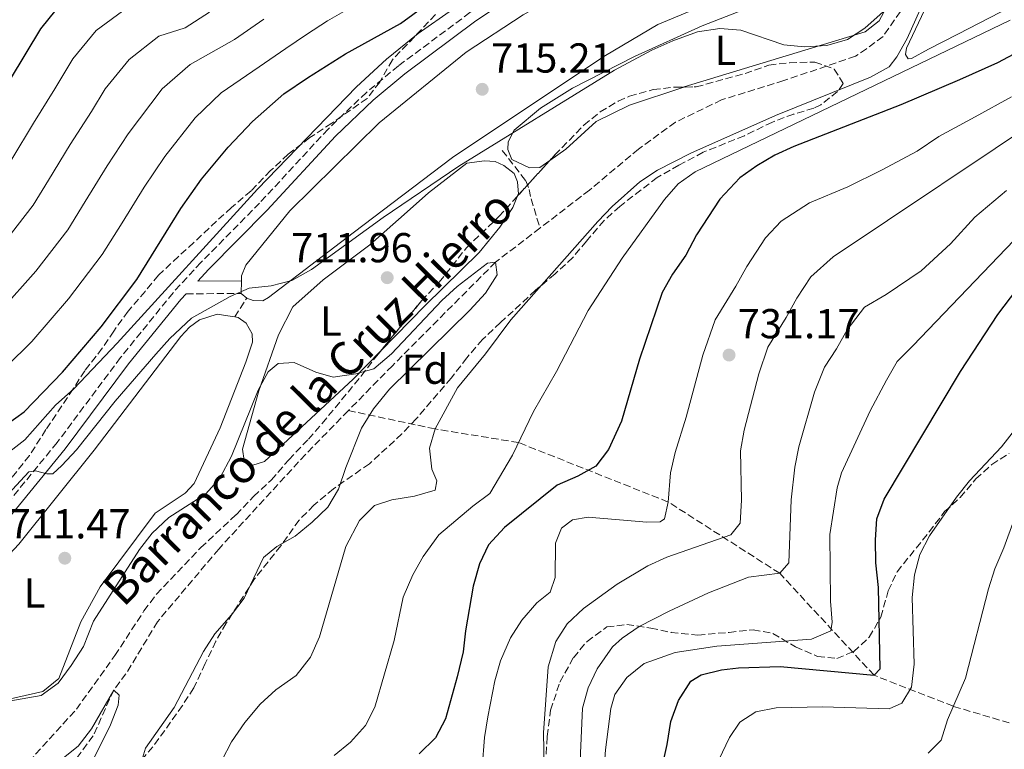
# Model space of a CAD drawing. Units: metres. Extents: x 617918 to 621376, y 4715554 to 4717926.
# Drawn here: x 620337 to 620572, y 4717074 to 4717249 of the extents above; entities that cross this region are included whole.
import ezdxf
from ezdxf.enums import TextEntityAlignment as Align

# ---------------------------------------------------------------- set-up
doc = ezdxf.new("R2010")
doc.units = ezdxf.units.M
doc.header["$MEASUREMENT"] = 0
doc.linetypes.add('DGN Style 3', pattern=[2.435890702152634, 1.739921930109024, -0.6959687720436097])
for name, color, linetype, lineweight in [('Barranco lineal', 142, 'DGN Style 3', 13), ('Camino', 7, 'DGN Style 3', 0), ('Cota de punto acotado terreno', 7, 'Continuous', 0), ('Curva de nivel directora', 30, 'Continuous', 30), ('Curva de nivel intermedia', 30, 'Continuous', 0), ('Etiqueta de uso rústico', 92, 'Continuous', 0), ('Etiqueta de zona arbolada', 92, 'Continuous', 0), ('Línea de cambio de uso (parcela vista)', 92, 'Continuous', 0), ('Margen derecho', 7, 'Continuous', 0), ('Punto acotado terreno (símbolo)', 7, 'Continuous', 0), ('Senda', 7, 'DGN Style 3', 0), ('Texto de arroyo-regatas y barrancos', 142, 'Continuous', 0), ('Zona arbolada', 92, 'DGN Style 3', 0)]:
    doc.layers.add(name, color=color, linetype=linetype, lineweight=lineweight)
doc.styles.add('Style-Arial', font='arial.ttf')

# ---------------------------------------------------------------- blocks, each defined once
blk = doc.blocks.new('5PATER')
at = {"layer": 'Punto acotado terreno (símbolo)', "linetype": 'Continuous', "lineweight": 0}
h = blk.add_hatch(color=51, dxfattribs=at)
edge = h.paths.add_edge_path()
edge.add_ellipse((0, 0), major_axis=(-0.1095731443231308, -0.1110710700762829), ratio=0.9994222409660317, start_angle=0, end_angle=360)

msp = doc.modelspace()

# ---------------------------------------------------------------- linework, layer by layer
at = {"layer": 'Barranco lineal', "color": 142, "linetype": 'DGN Style 3', "lineweight": 13}
for points in [[(620578.6600000003, 4717290.65, 715.5099999999949), (620565.8099999996, 4717279.359999999, 715), (620558.5800000001, 4717266.430000001, 715), (620543.25, 4717244.550000001, 715), (620539.3200000003, 4717241.59, 715), (620536.6500000004, 4717239.779999999, 714.5), (620519.5300000003, 4717233.980000001, 713.75), (620504.6200000001, 4717229.350000001, 713.25), (620493.5599999996, 4717224, 712.2599999999949), (620484.75, 4717217.59, 712.0099999999949), (620472.9900000002, 4717207.75, 711.2599999999949), (620461.1600000003, 4717198.67, 710.5899999999965)], [(620452.1500000004, 4717217.25, 714.0800000000019), (620457.7699999996, 4717209.960000001, 713.7700000000042), (620458.5999999996, 4717207.9, 712.7200000000012), (620459.0300000003, 4717205.689999999, 711.5899999999965), (620461.1600000003, 4717198.67, 710.5899999999965)], [(620461.1600000003, 4717198.67, 710.5899999999965), (620450.5300000003, 4717190.51, 710), (620425.8399999999, 4717165.710000001, 709.25), (620415.3300000001, 4717154.99, 708.75)], [(620415.3300000001, 4717154.99, 708.75), (620405.0599999996, 4717144.5, 708.25), (620384.3099999996, 4717121.859999999, 707.5), (620369.6799999997, 4717104.470000001, 706.5099999999949), (620362.1200000001, 4717092.01, 705.7599999999949), (620359.1799999997, 4717088.119999999, 705), (620354.2999999998, 4717077.15, 705), (620350.4199999999, 4717071.960000001, 705.25)], [(620778.8200000003, 4717040.939999999, 825), (620741.8200000003, 4717048.949999999, 815), (620705.7999999998, 4717053.439999999, 805), (620682.7999999998, 4717057.02, 800), (620653.2599999999, 4717064.369999999, 790), (620623.6600000003, 4717069.310000001, 780), (620592.1299999999, 4717074.66, 770), (620560.0599999996, 4717084.220000001, 760), (620541.0999999996, 4717091.640000001, 750), (620518.5300000003, 4717116.050000001, 740), (620491.8399999999, 4717133.109999999, 730), (620456.0300000003, 4717147.350000001, 720), (620436.0599999996, 4717150.600000001, 715), (620415.3300000001, 4717154.99, 708.75)]]:
    msp.add_polyline3d(points, dxfattribs=at)
at = {"layer": 'Camino', "color": 7, "linetype": 'DGN Style 3', "lineweight": 0, "extrusion": (0.1601441737243509, 0.0009713065605692333, 0.9870931567920581), "elevation": 104639.3884445041, "flags": 128}
msp.add_lwpolyline([(4713333.538832195, -640484.1668361597), (4713333.538832196, -640497.529549205)], dxfattribs=at)
at = {"layer": 'Camino', "color": 7, "linetype": 'DGN Style 3', "lineweight": 0}
msp.add_polyline3d([(620530.5299999998, 4717305.290000003, 725.029999999999), (620524.6499999991, 4717300.370000001, 723.1999999999972), (620521.2699999994, 4717296.730000002, 722.6000000000058), (620518.5100000012, 4717291.730000002, 722.3099999999978), (620516.969999999, 4717290.920000001, 722.3099999999978), (620500.4600000001, 4717279.640000002, 721.929999999993), (620487.2899999979, 4717271.51, 721.9400000000024), (620480.7099999998, 4717268.430000001, 721.8099999999977), (620464.1099999992, 4717262.040000002, 720.7599999999949), (620455.1900000008, 4717257.520000001, 720.4400000000024), (620444.3999999971, 4717250.24, 720.3699999999955), (620427.3099999991, 4717237.5, 719.1999999999972), (620419.6200000001, 4717231.109999999, 719.0399999999936), (620410.4800000006, 4717222.37, 718.8099999999978), (620394.0899999999, 4717204.650000001, 718.029999999999), (620380.0399999997, 4717190.440000001, 717.3999999999943), (620373.3799999988, 4717183.189999999, 717.0700000000072), (620360.8099999981, 4717167.660000001, 716.1900000000023), (620345.629999999, 4717147.33, 715.3000000000029), (620332.9899999991, 4717131.890000002, 714.1300000000048)], dxfattribs=at)
at = {"layer": 'Curva de nivel directora', "color": 30, "linetype": 'Continuous', "lineweight": 30, "flags": 128}
for points, elevation in [([(620323.4200000003, 4717216.000000002), (620341.7599999999, 4717246.34), (620347.0999999996, 4717252.940000001)], 750.0000000000001), ([(620333.749999999, 4717151.789999999), (620337.7900000003, 4717154.730000001), (620346.9500000001, 4717164.160000001), (620356.1799999991, 4717175.070000002), (620364.6900000006, 4717186.390000002), (620375.2400000006, 4717203.370000001), (620380.1899999992, 4717210.4), (620386.5899999987, 4717218.070000002), (620392.4000000001, 4717224.189999999), (620399.9199999992, 4717230.77), (620405.5299999996, 4717234.640000001), (620414.6699999992, 4717240.350000001), (620427.7899999997, 4717247.630000002), (620433.6599999993, 4717251.960000001)], 725.0000000000001), ([(620579.5099999993, 4717242.900000002), (620570.6499999991, 4717238.240000002), (620561.5399999986, 4717234.130000001), (620547.4900000005, 4717228.160000001), (620521.9199999999, 4717218.210000002), (620517.3899999993, 4717216.08), (620513.0599999996, 4717213.600000001), (620508.9600000003, 4717210.660000003), (620504.2300000007, 4717205.600000001), (620498.6399999983, 4717197.080000001), (620496.0399999988, 4717192.210000004), (620492.8899999994, 4717187.65), (620490.4199999995, 4717183.29), (620484.959999999, 4717167.29), (620480.6699999997, 4717152.460000002), (620477.5800000007, 4717145.66), (620474.5399999986, 4717141.690000001), (620470.229999999, 4717139.260000002), (620465.2899999993, 4717137.16), (620452.6600000006, 4717126.980000001), (620448.8799999988, 4717122.840000002), (620446.6799999992, 4717118.350000001), (620445.1399999993, 4717112.980000002), (620443.3399999999, 4717102.26), (620442.7999999991, 4717097.289999999), (620441.3300000004, 4717091.24), (620438.5499999998, 4717081.2), (620436.1499999993, 4717076.66), (620432.24, 4717072.840000001)], 725.0000000000001), ([(620489.0899999996, 4717063.930000002), (620491.5700000006, 4717075.109999999), (620492.449999999, 4717080.61), (620494.3299999988, 4717085.640000002), (620497.2300000001, 4717090.199999999), (620499.690000001, 4717091.75), (620504.5700000004, 4717092.95), (620508.6299999995, 4717093.430000001), (620518.6399999986, 4717093.779999999), (620541.1, 4717091.640000001), (620542.5700000008, 4717093.17), (620542.1500000005, 4717112.62), (620541.5199999979, 4717118.59), (620541.3999999994, 4717124.08), (620541.7900000006, 4717129.070000002), (620543.5000000006, 4717133.78), (620561.7799999999, 4717164.330000001), (620570.7400000007, 4717177.95), (620576.769999999, 4717185.940000001)], 750.0000000000001)]:
    msp.add_lwpolyline(points, dxfattribs=dict(at, elevation=elevation))
at = {"layer": 'Curva de nivel intermedia', "color": 30, "linetype": 'Continuous', "lineweight": 0, "flags": 128}
for points, elevation in [([(620325.290000001, 4717138.24), (620337.930000001, 4717148.01), (620345.2500000012, 4717156.310000001), (620349.6400000011, 4717160.23), (620359.980000001, 4717171.100000001), (620393.5600000002, 4717207.96), (620417.2900000011, 4717232.5), (620424.4800000016, 4717239.09), (620432.0600000012, 4717245.210000001), (620440.2500000009, 4717251.009999999), (620449.4300000007, 4717256.74), (620453.0800000008, 4717257.779999999), (620454.5200000004, 4717257.33), (620454.86, 4717256.38), (620455.6700000013, 4717255.759999999), (620458.2400000019, 4717255.33), (620467.8100000008, 4717258.189999999), (620484.160000001, 4717263.859999999), (620489.140000001, 4717266.060000001), (620501.3000000003, 4717272.38), (620505.8700000013, 4717274.880000001), (620515.1600000008, 4717281.140000001)], 720), ([(620385.0799999998, 4717071.27), (620387.3399999996, 4717075.730000001), (620390.5600000005, 4717080.359999999), (620394.2100000005, 4717084.720000001), (620397.9700000002, 4717088.149999999), (620402.8400000005, 4717091.609999999), (620406.2600000005, 4717095.99), (620408.3900000006, 4717100.829999999), (620414.6900000017, 4717122.439999999), (620418.0100000009, 4717128.66), (620421.6100000017, 4717132.249999999), (620425.7300000011, 4717133.609999998), (620431.1400000004, 4717134.529999999), (620436.0599999998, 4717135.910000001), (620436.4900000013, 4717138.15), (620435.3100000012, 4717141), (620434.7099999998, 4717145.970000002), (620436.0599999998, 4717150.600000001), (620441.4400000023, 4717160.449999998), (620448.1299999999, 4717168.58), (620454.2300000018, 4717176.67), (620474.99, 4717200.25), (620478.4400000012, 4717203.859999998), (620485.0799999996, 4717209.77), (620489.2599999994, 4717212.56), (620497.2300000001, 4717216.580000001), (620517.4800000008, 4717225.579999999), (620540.2700000008, 4717234.75), (620544.6800000007, 4717237.24), (620546.5500000016, 4717239.67), (620549.0000000015, 4717244.02), (620555.5599999994, 4717258.699999998)], 715.0000000000001), ([(620549.92, 4717256.430000001), (620538.9000000006, 4717246.53), (620534.7300000021, 4717243.77), (620529.8300000002, 4717242.369999998), (620524.4600000012, 4717242.07), (620519.4800000013, 4717242.509999999), (620509.2100000007, 4717246.05), (620504.2199999995, 4717246.439999999), (620498.8399999995, 4717245.600000001), (620492.980000001, 4717243.470000001), (620487.9200000005, 4717241.279999999), (620479, 4717236.449999999), (620441.7500000007, 4717213.449999999), (620423.63, 4717201.199999998), (620406.4999999997, 4717188.76), (620401.77, 4717186.100000001), (620396.8500000003, 4717184.880000001), (620391.5900000011, 4717184.289999999), (620387.010000001, 4717182.269999999), (620377.7700000008, 4717177.109999999), (620372.5800000008, 4717172.25), (620369.2300000002, 4717168.529999998), (620359.5200000006, 4717157.21), (620350.2600000004, 4717145.619999998), (620346.7900000013, 4717141.880000001), (620344.6500000021, 4717139.849999999), (620343.2100000004, 4717139.82), (620340.4800000013, 4717140.56), (620338.8899999999, 4717140.369999997), (620298.4100000008, 4717096.659999998)], 715.0000000000001), ([(620333.5700000002, 4717165.569999999), (620339.5800000007, 4717171.550000001), (620348.3800000005, 4717181.699999998), (620356.4400000006, 4717192.310000001), (620361.1700000003, 4717199.96), (620366.4299999995, 4717208.469999999), (620371.4200000007, 4717215.800000001), (620378.6900000017, 4717225.039999999), (620384.9200000013, 4717231), (620393.9800000003, 4717237.279999998), (620400.3300000007, 4717241.640000001), (620405.3200000017, 4717244.960000001), (620410.3399999996, 4717248.239999999), (620418.1100000015, 4717252.75)], 730), ([(620362.4900000012, 4717251.42), (620355.000000001, 4717245.96), (620349.4400000023, 4717239.149999999), (620345.1200000015, 4717231.999999999), (620339.9900000019, 4717223.74), (620334.7999999995, 4717215.199999999)], 745), ([(620395.1300000015, 4717248.640000001), (620388.0400000014, 4717243.800000001), (620377.4500000012, 4717237.800000002), (620370.8000000016, 4717232.019999999), (620362.650000002, 4717221.199999998), (620357.6200000007, 4717213.560000001), (620352.3800000015, 4717205.039999999), (620348.1799999992, 4717198.23), (620340.5799999996, 4717188.33), (620332.2100000011, 4717178.940000001)], 735.0000000000001), ([(620382.0900000016, 4717250.31), (620376.2900000013, 4717246.609999998), (620369.9700000001, 4717244.609999999), (620362.9000000001, 4717238.99), (620357.1300000012, 4717231.960000001), (620353.8900000001, 4717226.599999999), (620348.8000000007, 4717218.65), (620343.5900000005, 4717210.119999999), (620339.9300000014, 4717204.16), (620332.7800000011, 4717194.949999998)], 740.0000000000001), ([(620573.6599999999, 4717248.4), (620498.2800000006, 4717212.130000001), (620494.2500000006, 4717209.289999999), (620490.9300000013, 4717205.480000001), (620480.8500000007, 4717191.449999998), (620472.660000001, 4717178.92), (620465.1399999995, 4717164.32), (620459.6000000008, 4717154.779999998), (620454.5600000005, 4717144.289999999), (620449.1900000017, 4717135.17), (620445.0800000011, 4717132.109999998), (620436.9299999994, 4717125.220000001), (620433.2100000001, 4717120.039999999), (620430.7500000013, 4717115.689999999), (620428.4700000014, 4717110.359999998), (620426.3100000002, 4717099.980000001), (620421.6900000023, 4717084.03), (620419.4000000011, 4717079.59), (620415.8600000006, 4717075.659999999), (620411.9300000012, 4717072.430000001)], 720), ([(620447.3000000007, 4717069.539999999), (620447.9000000019, 4717076.779999999), (620448.6700000007, 4717081.71), (620450.3499999995, 4717090.310000001), (620451.7300000007, 4717095.099999999), (620454.1200000001, 4717100.619999999), (620456.8600000005, 4717104.83), (620460.4200000011, 4717108.979999999), (620463.6100000007, 4717111.55), (620464.7800000019, 4717115.060000001), (620464.8600000002, 4717123.3), (620466.2800000019, 4717126.82), (620468.9800000018, 4717128.880000001), (620472.7100000002, 4717129.449999999), (620486.7000000002, 4717128.26), (620489.9400000012, 4717128.329999999), (620490.9300000013, 4717129.100000001), (620491.8400000011, 4717133.11), (620492.4300000012, 4717140.109999998), (620493.4900000007, 4717144.99), (620496.1399999993, 4717153.41), (620500.1400000004, 4717168.249999999), (620503.0400000016, 4717176.740000002), (620508.0500000007, 4717184.73), (620510.6400000012, 4717189.49), (620515.1100000015, 4717196.300000001), (620518.9000000001, 4717200.349999999), (620525.6399999993, 4717204.689999999), (620534.8100000002, 4717208.539999999), (620542.8900000004, 4717212.49), (620551.4400000023, 4717217.060000001), (620556.61, 4717220.56), (620565.2800000003, 4717225.3), (620573.9500000004, 4717230.05)], 730), ([(620462.2100000015, 4717065.679999999), (620461.9700000001, 4717077.900000001), (620463.1100000001, 4717093.640000002), (620464.9400000006, 4717099.739999998), (620467.6299999997, 4717103.960000001), (620471.5400000013, 4717107.66), (620479.6500000004, 4717113.449999999), (620486.9500000004, 4717117.84), (620491.4800000011, 4717119.939999999), (620506.8300000002, 4717125.26), (620509.0200000008, 4717128.05), (620509.4000000006, 4717133.550000001), (620509.1500000004, 4717145.350000001), (620510.0399999999, 4717150.279999998), (620513.490000001, 4717163.819999999), (620515.6600000013, 4717170.189999999), (620520.0600000003, 4717177.25), (620522.6399999997, 4717181.890000001), (620526.0000000013, 4717187.009999999), (620531.300000001, 4717191.800000002), (620583.07, 4717226.369999998)], 735.0000000000001), ([(620470.1599999998, 4717056.890000001), (620471.3600000001, 4717083.810000001), (620472.7300000002, 4717088.640000002), (620474.8700000015, 4717093.16), (620478.5000000015, 4717098.480000001), (620480.7900000003, 4717100.519999999), (620484.9099999998, 4717103.349999999), (620492.0900000014, 4717107.019999999), (620501.5199999994, 4717111.34), (620511.0700000003, 4717115.139999999), (620518.5300000013, 4717116.050000001), (620520.7199999996, 4717118.59), (620521.2200000003, 4717133.600000001), (620522.1500000001, 4717141.430000001), (620523.1200000001, 4717146.34), (620526.8300000007, 4717159.390000002), (620529.2699999993, 4717165.369999998), (620532.070000002, 4717169.77), (620534.6500000015, 4717174.3), (620538.7799999998, 4717179.73), (620543.9600000011, 4717182.749999999), (620552.3300000017, 4717188.410000001), (620559.3600000015, 4717194.869999998), (620565.1799999997, 4717201.249999999), (620572.7600000014, 4717207.66)], 740.0000000000001), ([(620466.8200000004, 4717040.390000001), (620471.6999999998, 4717041.449999999), (620473.250000001, 4717043.019999999), (620474.5300000019, 4717047.920000001), (620475.3400000011, 4717052.84), (620476.8300000018, 4717073.779999999), (620478.1399999994, 4717083.679999999), (620479.0400000003, 4717087.05), (620481.9400000015, 4717091.119999997), (620486.1200000013, 4717094.439999999), (620493.5399999998, 4717097.09), (620503.4400000017, 4717098.579999999), (620526.1500000011, 4717100.289999999), (620530.750000001, 4717102.249999999), (620531.0500000007, 4717104.390000001), (620530.6900000008, 4717109.380000002), (620530.5499999999, 4717125.359999998), (620532.3, 4717136.53), (620533.2800000013, 4717140.109999998), (620540.1800000013, 4717154.960000001), (620544.0700000006, 4717162.289999999), (620546.6500000021, 4717166.699999998), (620550.4000000006, 4717170.5), (620583.8400000011, 4717205.449999999)], 745), ([(620365.3200000009, 4717069.409999999), (620366.8200000006, 4717074.230000001), (620373.6300000013, 4717083.949999999), (620380.69, 4717097.359999998), (620383.3800000012, 4717101.569999999), (620387.3600000021, 4717106.119999998), (620390.3600000016, 4717110.13), (620395.050000001, 4717119.859999999), (620398.1900000015, 4717122.48), (620402.6100000005, 4717124.970000001), (620406.6900000018, 4717128.249999999), (620410.4400000002, 4717131.850000001), (620412.9800000016, 4717136.159999999), (620414.7100000017, 4717141.36), (620418.4600000001, 4717150.789999999), (620421.3200000012, 4717155.41), (620425.1600000011, 4717160.100000001), (620444.3900000004, 4717179.039999999), (620448.1299999999, 4717183.109999998), (620450.9100000004, 4717187.480000001), (620450.5300000005, 4717190.51), (620448.6200000016, 4717190.3), (620441.390000001, 4717184.720000001), (620437.7200000007, 4717181.34), (620425.6200000015, 4717168.569999999), (620421.3800000015, 4717164.970000001), (620417.100000001, 4717163.759999999), (620411.6900000019, 4717163.01), (620407.5099999999, 4717164.189999998), (620402.3500000011, 4717166.479999999), (620398.52, 4717166.24), (620396.1700000009, 4717164.269999999), (620393.7100000001, 4717159.91), (620387.3500000008, 4717144.119999998), (620384.5900000003, 4717138.79), (620381.2500000009, 4717135.07), (620372.3300000004, 4717129.429999999), (620368.4200000011, 4717125.67), (620365.3800000013, 4717121.710000001), (620354.3500000006, 4717104.619999998), (620351.920000001, 4717098.5), (620348.9900000007, 4717093.960000001), (620345.8900000005, 4717089.75), (620341.8400000003, 4717086.789999999), (620332.2500000015, 4717085.140000001)], 710.0000000000001), ([(620547.7000000004, 4717084.949999998), (620550.0200000006, 4717088.829999999), (620550.7000000001, 4717094.279999998), (620550.2100000005, 4717110.220000001), (620550.8000000007, 4717115.650000001), (620552.0800000015, 4717120.56), (620554.3500000001, 4717125.01), (620560.7899999997, 4717134.289999999), (620563.9600000014, 4717138.15), (620571.6100000002, 4717146.3), (620578.4499999998, 4717155.07)], 755), ([(620554.0300000005, 4717073.039999999), (620557.1599999998, 4717076.140000001), (620558.6500000006, 4717080.960000001), (620562.9600000001, 4717090.930000001), (620568.500000001, 4717112.359999998), (620570.0099999999, 4717117.130000001), (620572.130000001, 4717122.119999999), (620577.4100000005, 4717136.599999999)], 760), ([(620346.7599999999, 4717071.56), (620350.6800000004, 4717074.67), (620353.860000001, 4717078.829999999), (620359.1800000009, 4717088.119999998), (620360.4800000017, 4717086.869999998), (620360.2100000012, 4717084.470000001), (620358.4000000008, 4717079.800000001), (620353.1900000006, 4717069.309999999)], 705), ([(620503.9300000012, 4717071.399999999), (620506.5300000008, 4717076.720000001), (620509.0099999995, 4717080.449999999), (620512.7800000003, 4717082.92), (620517.7100000011, 4717083.829999999), (620528.7199999993, 4717084.07), (620544.7000000009, 4717083.609999999), (620547.7000000004, 4717084.949999998)], 755)]:
    msp.add_lwpolyline(points, dxfattribs=dict(at, elevation=elevation))
at = {"layer": 'Línea de cambio de uso (parcela vista)', "color": 92, "linetype": 'Continuous', "lineweight": 0, "extrusion": (-0.0002442694340082023, -0.03664041597480593, 0.9993284846583915), "elevation": -172276.5804497289, "flags": 128}
msp.add_lwpolyline([(588928.7267907719, 4718069.86699458), (588928.7267907719, 4718072.869077191)], dxfattribs=at)
at = {"layer": 'Línea de cambio de uso (parcela vista)', "color": 92, "linetype": 'Continuous', "lineweight": 0, "elevation": 714.9900000000052, "flags": 128}
msp.add_lwpolyline([(620391, 4717181.9), (620389.7000000002, 4717183.02)], dxfattribs=at)
at = {"layer": 'Línea de cambio de uso (parcela vista)', "color": 92, "linetype": 'Continuous', "lineweight": 0}
for points in [[(620389.7199999997, 4717186.02, 715.1000000000058), (620389.7300000006, 4717187.24, 715.1499999999943), (620390.8300000001, 4717189.82, 715.3099999999977), (620401.2800000003, 4717202.82, 715.6300000000047), (620422.6699999999, 4717223.84, 716.4199999999983), (620443.5, 4717240.77, 717.5399999999936), (620457.1100000005, 4717249.74, 718.179999999993), (620464.5499999998, 4717253.99, 718.179999999993), (620474.29, 4717258.289999999, 718.5), (620490.25, 4717264.630000001, 719.4600000000065), (620502.7300000006, 4717272.180000001, 720.1000000000058), (620510.6100000005, 4717280.140000001, 720.570000000007), (620529.79, 4717290.9, 720.7299999999959), (620544.7199999997, 4717297.480000001, 720.7299999999959), (620565.3600000005, 4717305.970000001, 720.570000000007), (620590.3899999997, 4717317.75, 720.4100000000036), (620599.9800000006, 4717323.189999999, 720.7299999999959), (620608.0899999999, 4717326.560000001, 720.7299999999959), (620610, 4717326.730000001, 720.570000000007), (620612.0499999998, 4717326.52, 720.4100000000036), (620614.6299999999, 4717325.300000001, 720.25), (620616.4500000002, 4717323.800000001, 720.25), (620617.2400000002, 4717322.67, 720.25), (620617.2242999999, 4717322.357899999, 720.25)], [(620583.2334000003, 4717302.4088, 719.8491999999969), (620575.8499999996, 4717299.050000001, 719.779999999999), (620571.8200000003, 4717296.66, 719.779999999999), (620568.5499999998, 4717294.039999999, 719.9400000000023), (620554.79, 4717274.84, 720.1000000000058), (620551.2599999999, 4717272.59, 720.1000000000058), (620546.7100000001, 4717270.189999999, 719.9400000000023), (620534.9299999997, 4717265.850000001, 719.9400000000023), (620515.7800000003, 4717259.310000001, 719.6199999999953), (620504.79, 4717253.83, 718.820000000007), (620489.3399999999, 4717247.369999999, 718.3399999999965), (620476.8600000005, 4717239.949999999, 717.2200000000012), (620460.8600000005, 4717229.390000001, 716.1000000000058), (620440.2199999997, 4717215.529999999, 715.4700000000012), (620416.4600000001, 4717197.52, 714.8300000000019), (620396.2300000006, 4717182.02, 714.6699999999983), (620394.8399999999, 4717181.220000001, 714.6699999999983), (620392.54, 4717181.300000001, 714.8300000000019), (620391, 4717181.9, 714.9900000000052)], [(620586.3099999996, 4717258.140000001, 717.0599999999977), (620561.1699999999, 4717245.08, 715.9499999999972), (620554.0999999996, 4717241.480000001, 715.9499999999972), (620550.0599999996, 4717239.230000001, 715.4700000000012), (620549.29, 4717239.210000001, 715.1499999999943), (620548.6299999999, 4717240.220000001, 714.9900000000052), (620548.8600000005, 4717241.75, 714.9900000000052), (620553.8700000001, 4717252.34, 715.3099999999977), (620563.1100000005, 4717268.119999999, 715.7899999999936), (620570.4299999997, 4717277.850000001, 716.2599999999949), (620578.3499999996, 4717283.77, 717.0599999999977)], [(620463.5234000003, 4717214.8529, 714.251900000003), (620461.0899999999, 4717213.17, 714.1900000000023), (620458.6600000003, 4717213.119999999, 714.3500000000058), (620454.4000000004, 4717215.07, 714.5099999999949), (620453.4600000001, 4717217.480000001, 714.5099999999949), (620453.5499999998, 4717219.27, 714.5099999999949), (620455.0199999996, 4717222.109999999, 714.5099999999949), (620461.29, 4717227.350000001, 714.8300000000019), (620468.9800000006, 4717232.119999999, 714.8300000000019), (620483.7599999999, 4717239.720000001, 714.6699999999983), (620499.9500000002, 4717247.09, 714.5099999999949), (620518.1900000004, 4717254.25, 715.6300000000047), (620533.5300000003, 4717259.689999999, 716.1000000000058), (620537.2199999997, 4717260.41, 716.1000000000058), (620540.7999999998, 4717260.100000001, 715.9499999999972), (620543.5099999999, 4717259.01, 715.7899999999936), (620544.5800000001, 4717256.609999999, 715.6300000000047), (620544.54, 4717252.390000001, 715.4700000000012), (620542.3300000001, 4717248.26, 715.3099999999977), (620538.9400000004, 4717245.630000001, 715.3099999999977), (620495.6699999999, 4717232.439999999, 713.8699999999953), (620495.6127000004, 4717232.420800001, 713.8714000000036)], [(620495.6127000004, 4717232.420800001, 713.8714000000036), (620482.6100000005, 4717228.07, 714.1900000000023), (620474.6399999997, 4717224.189999999, 714.3500000000058), (620467.3799999999, 4717217.52, 714.3500000000058), (620463.5234000003, 4717214.8529, 714.251900000003)], [(620423.0250000004, 4717169.2422, 710.725900000005), (620416.4500000002, 4717162.529999999, 710.3600000000006), (620395.29, 4717142.779999999, 709.5599999999977), (620392.5, 4717141.960000001, 709.3999999999943), (620391.3399999999, 4717142.189999999, 709.3999999999943), (620390.4299999997, 4717143.060000001, 709.3999999999943), (620389.9900000002, 4717145.730000001, 709.5599999999977), (620393.9000000004, 4717159.74, 709.7200000000012), (620398.5899999999, 4717173.130000001, 710.0399999999936), (620402.0300000003, 4717179.84, 710.3600000000006), (620409.2999999998, 4717186.26, 710.679999999993), (620420.4800000006, 4717194.67, 711.7899999999936), (620429.3799999999, 4717202.529999999, 712.5899999999965), (620434.5199999996, 4717207.109999999, 713.5500000000029), (620443.6900000004, 4717214.199999999, 713.3899999999995), (620447.8899999997, 4717214.800000001, 713.5500000000029), (620450.4500000002, 4717214.600000001, 713.5500000000029), (620452.5199999996, 4717213.630000001, 713.5500000000029), (620454.9900000002, 4717211.76, 713.5500000000029), (620455.7999999998, 4717209.74, 713.5500000000029), (620455.9900000002, 4717206.800000001, 713.5500000000029), (620455.8011999996, 4717206.3464, 713.5500000000029)], [(620455.8011999996, 4717206.3464, 713.5500000000029), (620454.6500000004, 4717203.58, 713.5500000000029), (620451.5599999996, 4717198.92, 713.5500000000029), (620446.5800000001, 4717192.810000001, 712.75), (620433.7000000002, 4717180.140000001, 711.320000000007), (620423.0250000004, 4717169.2422, 710.725900000005)], [(620299.2999999998, 4717078.07, 709.5599999999977), (620299.6500000004, 4717081.970000001, 709.5599999999977), (620305.6100000005, 4717090.02, 709.5599999999977), (620336.4500000002, 4717123, 711.1600000000036), (620354.4800000006, 4717145.480000001, 712.1100000000006), (620375.2300000006, 4717172.75, 713.7100000000065), (620377.3499999996, 4717174.970000001, 713.7100000000065), (620379.7400000002, 4717176.680000001, 713.7100000000065), (620383.9299999997, 4717178.050000001, 713.5500000000029), (620386.5199999996, 4717177.640000001, 713.4700000000012), (620388.1299999999, 4717177.390000001, 713.4199999999983)], [(620388.1299999999, 4717177.390000001, 713.4199999999983), (620388.9299999997, 4717177.26, 713.3899999999995), (620390.8700000001, 4717175.9, 713.2299999999959), (620392.3300000001, 4717173.369999999, 713.070000000007), (620392.3700000001, 4717171.33, 713.070000000007), (620390.8200000003, 4717166.57, 712.9100000000036), (620384.6399999997, 4717150.859999999, 712.5899999999965), (620378.4100000003, 4717137.57, 712.1100000000006), (620376.29, 4717135.220000001, 711.9499999999972), (620369.1100000005, 4717130.470000001, 711.6399999999995), (620355.9500000002, 4717112.82, 711), (620351.2800000003, 4717104.41, 710.679999999993), (620346.0800000001, 4717090.890000001, 710.3600000000006), (620342.1900000004, 4717087.74, 710.0399999999936), (620332.0199999996, 4717085.480000001, 709.8800000000047), (620328.0999999996, 4717083.350000001, 709.8800000000047), (620326.3399999999, 4717082.039999999, 709.8800000000047), (620313.3200000003, 4717069.880000001, 709.5599999999977), (620309.5099999999, 4717068.77, 709.5599999999977), (620307.5999999996, 4717068.730000001, 709.5599999999977), (620304.25, 4717069.939999999, 709.5599999999977), (620302.0499999998, 4717071.42, 709.5599999999977), (620300.0899999999, 4717073.680000001, 709.5599999999977), (620299.8099999996, 4717074.869999999, 709.5599999999977)]]:
    msp.add_polyline3d(points, dxfattribs=at)
at = {"layer": 'Margen derecho', "color": 7, "linetype": 'Continuous', "lineweight": 0}
for points in [[(620582.7300000002, 4717317.860000002, 723.1399999999995), (620560.4499999977, 4717307.930000001, 722.6999999999972), (620538.3199999994, 4717298.480000002, 722.6999999999972), (620523.9899999974, 4717291.83, 722.3099999999978), (620518.2499999999, 4717288.800000002, 722.3099999999978), (620501.800000001, 4717277.570000002, 721.929999999993), (620488.4600000015, 4717269.330000001, 721.9400000000024), (620481.6799999999, 4717266.160000001, 721.8099999999977), (620465.1099999984, 4717259.78, 720.7599999999949), (620456.4400000003, 4717255.390000002, 720.4400000000024), (620445.8299999976, 4717248.230000001, 720.3699999999955), (620428.8400000003, 4717235.560000001, 719.1999999999972), (620421.2699999998, 4717229.260000001, 719.0399999999936), (620412.2399999973, 4717220.640000002, 718.8099999999978), (620395.879999998, 4717202.95, 718.029999999999), (620381.8199999988, 4717188.740000002, 717.3999999999943), (620379.2699999984, 4717185.960000001, 717.1300000000048), (620389.7199999979, 4717186.020000001, 714.9900000000054)], [(620376.5100000004, 4717182.940000001, 717.1300000000048), (620375.2600000007, 4717181.570000002, 717.0700000000072), (620362.7500000005, 4717166.140000002, 716.1900000000023), (620347.579999998, 4717145.810000001, 715.3000000000029), (620334.8799999978, 4717130.300000001, 714.1300000000048), (620322.1999999997, 4717115.840000001, 713.350000000006), (620309.6999999986, 4717100.95, 712.570000000007), (620299.4400000012, 4717090.65, 712.179999999993), (620290.8899999993, 4717082.550000003, 711.3999999999944), (620288.1700000013, 4717080.550000002, 711.300000000003), (620290.2899999982, 4717080.199999999, 710.5299999999991), (620299.3000000003, 4717078.070000002, 709.5599999999976)]]:
    msp.add_polyline3d(points, dxfattribs=at)
at = {"layer": 'Senda', "color": 7, "linetype": 'DGN Style 3', "lineweight": 0, "extrusion": (-0.1512861196833599, -0.2377353309870104, 0.959476118718777), "elevation": -1214611.331568791, "flags": 128}
msp.add_lwpolyline([(-2009139.359831279, 4138202.848525149), (-2009139.359831279, 4138208.420050973)], dxfattribs=at)
at = {"layer": 'Zona arbolada', "color": 92, "linetype": 'DGN Style 3', "lineweight": 0, "extrusion": (-0.04712044133871809, -0.05190619696629902, 0.9975396787719978), "elevation": -273376.7695708933, "flags": 128}
msp.add_lwpolyline([(-2711271.638462928, 3900163.184918497), (-2711271.638462928, 3900174.702071351)], dxfattribs=at)
at = {"layer": 'Zona arbolada', "color": 92, "linetype": 'DGN Style 3', "lineweight": 0}
for points in [[(620436.1399999997, 4717249.76, 726.6699999999983), (620425.8499999996, 4717238.930000001, 725.279999999999), (620422.8099999996, 4717233.609999999, 724.7599999999949), (620419.8300000001, 4717229.699999999, 724.529999999999), (620411.3300000001, 4717223.77, 724.529999999999), (620406.1399999997, 4717220.310000001, 723.7899999999936), (620400.9500000002, 4717216.359999999, 723.7899999999936), (620396.7300000006, 4717212.439999999, 723.0399999999936), (620392.04, 4717207.550000001, 723.0399999999936), (620387.3399999999, 4717203.619999999, 722.2899999999936), (620378.3499999996, 4717195.220000001, 720.779999999999), (620374.6600000003, 4717191.850000001, 720.7899999999936), (620369.8899999997, 4717187.359999999, 719.929999999993), (620366.6900000004, 4717183.529999999, 719.3000000000029), (620362.6600000003, 4717178.789999999, 719.3000000000029), (620359.1900000004, 4717174.029999999, 719.2599999999949), (620356.4500000002, 4717169.9, 718.5500000000029), (620352.25, 4717164.539999999, 718.5500000000029), (620349.4699999997, 4717160.17, 717.8000000000029), (620342.9800000006, 4717150.449999999, 717.8000000000029), (620339.0099999999, 4717144.24, 717.0500000000029), (620326.1200000001, 4717127.949999999, 717.0500000000029)], [(620436.1399999997, 4717249.76, 726.6699999999983), (620425.8499999996, 4717238.930000001, 725.279999999999), (620422.8099999996, 4717233.609999999, 724.7599999999949), (620419.8300000001, 4717229.699999999, 724.529999999999), (620411.3300000001, 4717223.77, 724.529999999999), (620406.1399999997, 4717220.310000001, 723.7899999999936), (620400.9500000002, 4717216.359999999, 723.7899999999936), (620396.7300000006, 4717212.439999999, 723.0399999999936), (620392.04, 4717207.550000001, 723.0399999999936)], [(620338.8700000001, 4717070.949999999, 709.0800000000019), (620350.25, 4717083.51, 709.0800000000019), (620359.4699999997, 4717096.359999999, 709.0800000000019), (620366.4199999999, 4717107.050000001, 709.0800000000019), (620369.3899999997, 4717111.039999999, 709.6900000000023), (620379.9900000002, 4717122.189999999, 709.8300000000019), (620388.4400000004, 4717130.039999999, 709.8300000000019), (620392.6600000003, 4717134.439999999, 710.5800000000019), (620396.8799999999, 4717138.359999999, 710.5800000000019), (620401.0899999999, 4717143.24, 710.5800000000019), (620405.7699999996, 4717148.130000001, 711.3300000000019), (620409.0499999998, 4717151.9, 711.3300000000019), (620418.3799999999, 4717163.25, 711.3300000000019), (620422.1100000005, 4717168.119999999, 712.070000000007), (620432.8399999999, 4717181.279999999, 712.070000000007), (620437.0599999996, 4717185.689999999, 712.820000000007), (620443.5300000003, 4717193.9, 712.820000000007), (620451.3200000003, 4717201.41, 712.9100000000036), (620464.7100000001, 4717216.16, 714.3099999999977), (620471.6900000004, 4717223.310000001, 715.070000000007), (620475.5700000003, 4717226.480000001, 715.429999999993), (620479.8700000001, 4717229.029999999, 715.75), (620482.5599999996, 4717230.25, 715.8099999999977), (620488.2699999996, 4717231.810000001, 715.8099999999977), (620493.5300000003, 4717232.4, 715.8099999999977), (620498.5300000003, 4717232.449999999, 715.8099999999977), (620510.2199999997, 4717235.640000001, 715.8099999999977), (620515.9299999997, 4717237.67, 716.5599999999977), (620520.8899999997, 4717238.24, 716.529999999999), (620526.9299999997, 4717238.390000001, 717.3099999999977), (620531.5599999996, 4717236.74, 718.029999999999), (620533.7400000002, 4717233.27, 718.0599999999977), (620532.3499999996, 4717231.32, 717.3099999999977), (620528.3899999997, 4717228.189999999, 717.3099999999977), (620526.6799999997, 4717227.369999999, 717.3099999999977), (620521.8799999999, 4717225.970000001, 717.3099999999977), (620516.7800000003, 4717224.029999999, 717.3099999999977), (620510.0599999996, 4717220.779999999, 717.3099999999977), (620500.2300000006, 4717216.810000001, 717.3099999999977), (620494.4100000003, 4717213.74, 717.3099999999977), (620489.2000000002, 4717210.76, 717.3099999999977), (620480.25, 4717203.859999999, 717.3099999999977), (620476.5300000003, 4717200.5, 717.3099999999977), (620472.29, 4717195.539999999, 716.5599999999977), (620469.0199999996, 4717191.640000001, 716.5599999999977), (620464.79, 4717187.720000001, 715.8099999999977), (620460.0899999999, 4717183.789999999, 715.8099999999977), (620451.7400000002, 4717176.039999999, 714.3500000000058), (620447.4100000003, 4717172.02, 712.820000000007), (620443.6699999999, 4717167.630000001, 711.3300000000019), (620439.9400000004, 4717162.76, 710.5800000000019), (620431.5300000003, 4717153, 709.0800000000019), (620428.1299999999, 4717149.4, 709.8099999999977), (620420.3399999999, 4717142.27, 709.8300000000019), (620411.7699999996, 4717136.289999999, 709.8300000000019), (620407.0700000003, 4717132.350000001, 709.8300000000019), (620403.5599999996, 4717128.789999999, 709.8300000000019), (620399.1399999997, 4717122.600000001, 709.8300000000019), (620392.8700000001, 4717114.699999999, 709.8300000000019), (620386.1200000001, 4717104.119999999, 709.8300000000019), (620383.6100000005, 4717099.800000001, 709.8300000000019), (620381.0599999996, 4717094.430000001, 709.8300000000019), (620378.3099999996, 4717088.630000001, 710.5800000000019), (620375.6299999999, 4717084.4, 710.5800000000019), (620368.5599999996, 4717074.529999999, 710.5800000000019), (620364.8200000003, 4717070.140000001, 709.8300000000019)], [(620495.6127000004, 4717232.420800001, 715.8099999999977), (620498.5300000003, 4717232.449999999, 715.8099999999977), (620510.2199999997, 4717235.640000001, 715.8099999999977), (620515.9299999997, 4717237.67, 716.5599999999977), (620520.8899999997, 4717238.24, 716.529999999999), (620526.9299999997, 4717238.390000001, 717.3099999999977), (620531.5599999996, 4717236.74, 718.029999999999), (620533.7400000002, 4717233.27, 718.0599999999977), (620532.3499999996, 4717231.32, 717.3099999999977), (620528.3899999997, 4717228.189999999, 717.3099999999977), (620526.6799999997, 4717227.369999999, 717.3099999999977), (620521.8799999999, 4717225.970000001, 717.3099999999977), (620516.7800000003, 4717224.029999999, 717.3099999999977), (620510.0599999996, 4717220.779999999, 717.3099999999977), (620500.2300000006, 4717216.810000001, 717.3099999999977), (620494.4100000003, 4717213.74, 717.3099999999977), (620489.2000000002, 4717210.76, 717.3099999999977), (620480.25, 4717203.859999999, 717.3099999999977), (620476.5300000003, 4717200.5, 717.3099999999977), (620472.29, 4717195.539999999, 716.5599999999977), (620469.0199999996, 4717191.640000001, 716.5599999999977), (620464.79, 4717187.720000001, 715.8099999999977), (620460.0899999999, 4717183.789999999, 715.8099999999977), (620451.7400000002, 4717176.039999999, 714.3500000000058), (620447.4100000003, 4717172.02, 712.820000000007), (620443.6699999999, 4717167.630000001, 711.3300000000019), (620439.9400000004, 4717162.76, 710.5800000000019), (620431.5300000003, 4717153, 709.0800000000019), (620428.1299999999, 4717149.4, 709.8099999999977), (620420.3399999999, 4717142.27, 709.8300000000019), (620411.7699999996, 4717136.289999999, 709.8300000000019), (620407.0700000003, 4717132.350000001, 709.8300000000019), (620403.5599999996, 4717128.789999999, 709.8300000000019), (620399.1399999997, 4717122.600000001, 709.8300000000019), (620392.8700000001, 4717114.699999999, 709.8300000000019), (620386.1200000001, 4717104.119999999, 709.8300000000019), (620383.6100000005, 4717099.800000001, 709.8300000000019), (620381.0599999996, 4717094.430000001, 709.8300000000019), (620378.3099999996, 4717088.630000001, 710.5800000000019), (620375.6299999999, 4717084.4, 710.5800000000019), (620368.5599999996, 4717074.529999999, 710.5800000000019), (620364.8200000003, 4717070.140000001, 709.8300000000019)], [(620463.5234000003, 4717214.8529, 714.1858999999968), (620464.7100000001, 4717216.16, 714.3099999999977), (620471.6900000004, 4717223.310000001, 715.070000000007), (620475.5700000003, 4717226.480000001, 715.429999999993), (620479.8700000001, 4717229.029999999, 715.75), (620482.5599999996, 4717230.25, 715.8099999999977), (620488.2699999996, 4717231.810000001, 715.8099999999977), (620493.5300000003, 4717232.4, 715.8099999999977), (620495.6127000004, 4717232.420800001, 715.8099999999977)], [(620392.04, 4717207.550000001, 723.0399999999936), (620387.3399999999, 4717203.619999999, 722.2899999999936), (620378.3499999996, 4717195.220000001, 720.779999999999), (620374.6600000003, 4717191.850000001, 720.7899999999936), (620369.8899999997, 4717187.359999999, 719.929999999993), (620366.6900000004, 4717183.529999999, 719.3000000000029), (620362.6600000003, 4717178.789999999, 719.3000000000029), (620359.1900000004, 4717174.029999999, 719.2599999999949), (620356.4500000002, 4717169.9, 718.5500000000029), (620352.25, 4717164.539999999, 718.5500000000029), (620349.4699999997, 4717160.17, 717.8000000000029), (620342.9800000006, 4717150.449999999, 717.8000000000029), (620339.0099999999, 4717144.24, 717.0500000000029), (620326.1200000001, 4717127.949999999, 717.0500000000029)], [(620423.0250000004, 4717169.2422, 712.070000000007), (620432.8399999999, 4717181.279999999, 712.070000000007), (620437.0599999996, 4717185.689999999, 712.820000000007), (620443.5300000003, 4717193.9, 712.820000000007), (620451.3200000003, 4717201.41, 712.9100000000036), (620455.8011999996, 4717206.3464, 713.3785000000062)], [(620338.8700000001, 4717070.949999999, 709.0800000000019), (620350.25, 4717083.51, 709.0800000000019), (620359.4699999997, 4717096.359999999, 709.0800000000019), (620366.4199999999, 4717107.050000001, 709.0800000000019), (620369.3899999997, 4717111.039999999, 709.6900000000023), (620379.9900000002, 4717122.189999999, 709.8300000000019), (620388.4400000004, 4717130.039999999, 709.8300000000019), (620392.6600000003, 4717134.439999999, 710.5800000000019), (620396.8799999999, 4717138.359999999, 710.5800000000019), (620401.0899999999, 4717143.24, 710.5800000000019), (620405.7699999996, 4717148.130000001, 711.3300000000019), (620409.0499999998, 4717151.9, 711.3300000000019), (620418.3799999999, 4717163.25, 711.3300000000019), (620422.1100000005, 4717168.119999999, 712.070000000007), (620423.0250000004, 4717169.2422, 712.070000000007)], [(620462.5300000003, 4717070.32, 735.2700000000042), (620462.8600000005, 4717077.029999999, 735.2700000000042), (620463.6900000004, 4717083.279999999, 736.0200000000042), (620465.9400000004, 4717090.029999999, 736.0200000000042), (620469.1600000003, 4717095.850000001, 736.7700000000042), (620472.4299999997, 4717099.75, 738.2599999999949), (620477.1500000004, 4717103.210000001, 739.7599999999949), (620481.9199999999, 4717103.789999999, 741.25), (620487.6900000004, 4717102.949999999, 743.5), (620492.5300000003, 4717101.91, 744.1900000000023), (620498.9400000004, 4717101.24, 744.2100000000065), (620506.3899999997, 4717101.92, 745), (620512.1299999999, 4717102.52, 745), (620516.8899999997, 4717101.66, 746.2700000000042), (620522.2699999996, 4717098.430000001, 747.2400000000052), (620527.5899999999, 4717096.15, 747.9900000000052), (620532.1799999997, 4717095.66, 749.9400000000023), (620536.1900000004, 4717097.289999999, 751.7299999999959), (620539.9500000002, 4717100.730000001, 753.9700000000012), (620542.7199999997, 4717105.58, 753.9700000000012), (620544.5, 4717111.84, 755.4700000000012), (620546.5899999999, 4717116.380000001, 755.4700000000012), (620554.25, 4717125.939999999, 755.4700000000012), (620557.9800000006, 4717130.810000001, 756.2200000000012), (620561.6699999999, 4717134.189999999, 756.1399999999995), (620565.4699999997, 4717138.640000001, 756.9700000000012), (620569.2300000006, 4717142.07, 757.7200000000012), (620573.4000000004, 4717144.76, 758.3800000000047)], [(620462.5300000003, 4717070.32, 735.2700000000042), (620462.8600000005, 4717077.029999999, 735.2700000000042), (620463.6900000004, 4717083.279999999, 736.0200000000042), (620465.9400000004, 4717090.029999999, 736.0200000000042), (620469.1600000003, 4717095.850000001, 736.7700000000042), (620472.4299999997, 4717099.75, 738.2599999999949), (620477.1500000004, 4717103.210000001, 739.7599999999949), (620481.9199999999, 4717103.789999999, 741.25), (620487.6900000004, 4717102.949999999, 743.5), (620492.5300000003, 4717101.91, 744.1900000000023), (620498.9400000004, 4717101.24, 744.2100000000065), (620506.3899999997, 4717101.92, 745), (620512.1299999999, 4717102.52, 745), (620516.8899999997, 4717101.66, 746.2700000000042), (620522.2699999996, 4717098.430000001, 747.2400000000052), (620527.5899999999, 4717096.15, 747.9900000000052), (620532.1799999997, 4717095.66, 749.9400000000023), (620536.1900000004, 4717097.289999999, 751.7299999999959), (620539.9500000002, 4717100.730000001, 753.9700000000012), (620542.7199999997, 4717105.58, 753.9700000000012), (620544.5, 4717111.84, 755.4700000000012), (620546.5899999999, 4717116.380000001, 755.4700000000012), (620554.25, 4717125.939999999, 755.4700000000012), (620557.9800000006, 4717130.810000001, 756.2200000000012), (620561.6699999999, 4717134.189999999, 756.1399999999995), (620565.4699999997, 4717138.640000001, 756.9700000000012), (620569.2300000006, 4717142.07, 757.7200000000012), (620573.4000000004, 4717144.76, 758.3800000000047)]]:
    msp.add_polyline3d(points, dxfattribs=at)

# ---------------------------------------------------------------- block references
at = {"layer": 'Punto acotado terreno (símbolo)', "color": 7, "linetype": 'Continuous', "lineweight": 0, "xscale": 10, "yscale": 10, "zscale": 10}
for p in [(620447.3500000021, 4717231.880000001, 715.210000000007), (620424.6200000002, 4717186.800000002, 711.960000000007), (620506.3999999987, 4717168.290000002, 731.1699999999983), (620347.4799999996, 4717119.660000001, 711.460000000007)]:
    msp.add_blockref('5PATER', p, dxfattribs=at)

# ---------------------------------------------------------------- texts
at = {"layer": 'Cota de punto acotado terreno', "color": 7, "linetype": 'Continuous', "lineweight": 0, "style": 'Style-Arial'}
for s, p in [('715.21', (620449.4200000024, 4717235.880000001, 715.2100000000065)), ('711.96', (620401.5899999995, 4717190.480000001, 711.9600000000065)), ('731.17', (620508.449999999, 4717172.290000002, 731.1699999999983)), ('711.47', (620334.079999998, 4717124.400000001, 711.4600000000065))]:
    msp.add_text(s, height=7.000000000000002, dxfattribs=at).set_placement(p)
at = {"layer": 'Etiqueta de uso rústico', "color": 92, "linetype": 'Continuous', "lineweight": 0, "style": 'Style-Arial'}
for p in [(620505.5314203807, 4717241.190010001, 714.6000000000058), (620411.131420378, 4717176.42001, 710.3399999999965), (620340.2514203781, 4717111.36001, 710.7700000000042)]:
    msp.add_text('L', height=7.000000000000002, dxfattribs=at).set_placement(p, align=Align.MIDDLE_CENTER)
at = {"layer": 'Etiqueta de zona arbolada', "color": 92, "linetype": 'Continuous', "lineweight": 0, "style": 'Style-Arial'}
msp.add_text('Fd', height=7.000000000000002, dxfattribs=at).set_placement((620433.627441366, 4717164.89001, 710.6999999999972), align=Align.MIDDLE_CENTER)
at = {"layer": 'Texto de arroyo-regatas y barrancos', "color": 142, "linetype": 'Continuous', "lineweight": 0, "style": 'Style-Arial'}
msp.add_text('Barranco de la Cruz Hierro', height=8, rotation=45.38518999999999, dxfattribs=at).set_placement((620361.5300000005, 4717107.710000001, 708.8300000000019))

doc.saveas('drawing.dxf')
